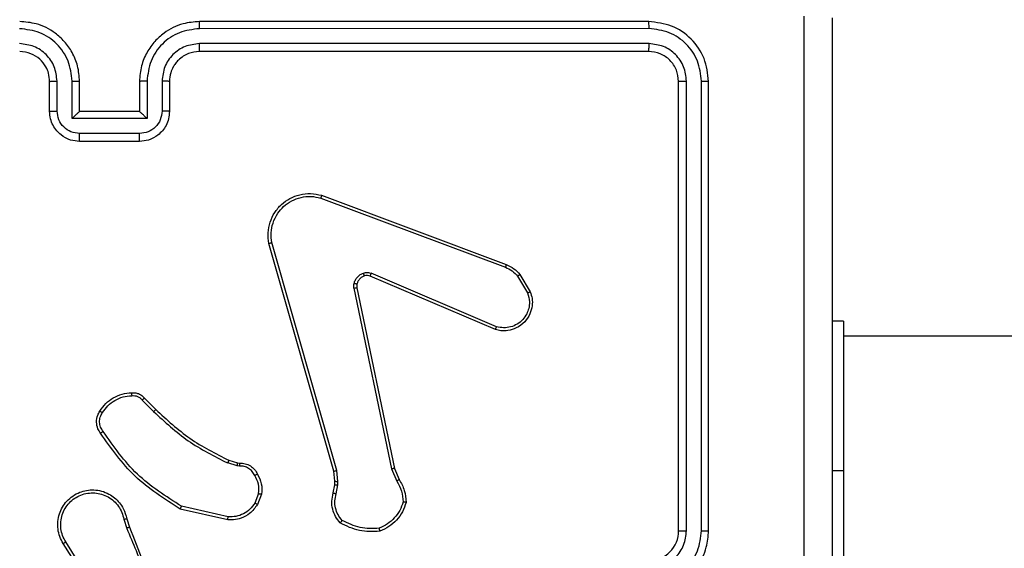
# Model space of a CAD drawing. Units: millimetres. Extents: x -361 to 831, y 275 to 987.
# Drawn here: x 328 to 334, y 460 to 464 of the extents above; entities that cross this region are included whole.
import ezdxf

# ---------------------------------------------------------------- set-up
doc = ezdxf.new("R2010")
doc.units = ezdxf.units.MM
doc.header["$LTSCALE"] = 35
doc.header["$PDSIZE"] = -1
doc.layers.add('VP-DIM', color=7, linetype='Continuous')
doc.layers.add('VP-EQ', color=7, linetype='Continuous', true_color=0x8a3492)
doc.dimstyles.get("Standard").update_dxf_attribs({"dimtxt": 14, "dimasz": 20, "dimexe": 20, "dimexo": 50, "dimgap": 20, "dimtad": 0, "dimdec": 0, "dimzin": 0, "dimdsep": 46, "dimtxsty": 'Standard', "dimcen": -0.09, "dimadec": 0, "dimazin": 0, "dimtfac": 1, "dimtdec": 4, "dimtofl": 0, "dimtmove": 0, "dimatfit": 3, "dimfxl": 70, "dimfxlon": 1, "dimtolj": 1, "dimtzin": 0, "dimarcsym": 0})

# ---------------------------------------------------------------- blocks, each defined once
blk = doc.blocks.new('*D25')
at = {"layer": 'Defpoints', "color": 0}
for p in [(291.4207, 792.3212), (291.4207, 274.6712), (811.4207, 274.6712)]:
    blk.add_point(p, dxfattribs=at)
at = {"layer": 'VP-DIM', "color": 0, "lineweight": -2}
for p, q in [((741.4207, 792.3212), (831.4207, 792.3212)), ((811.4207, 772.3212), (811.4207, 564.2572)), ((811.4207, 294.6712), (811.4207, 491.5906)), ((741.4207, 274.6712), (831.4207, 274.6712))]:
    blk.add_line(p, q, dxfattribs=at)
at = {"layer": 'VP-DIM', "color": 0}
for points in [[(814.754, 772.3212), (808.0873, 772.3212), (811.4207, 792.3212)], [(808.0873, 294.6712), (814.754, 294.6712), (811.4207, 274.6712)]]:
    blk.add_solid(points, dxfattribs=at)
at = {"layer": 'VP-DIM', "color": 0, "insert": (811.4207, 527.9239), "char_height": 14, "attachment_point": 5, "rotation": 90}
blk.add_mtext('\\A1;518', dxfattribs=at)
blk = doc.blocks.new('*D28')
at = {"layer": 'Defpoints', "color": 0}
for p in [(254.4207, 612.3212), (738.4207, 612.3212), (254.4207, 454.6712)]:
    blk.add_point(p, dxfattribs=at)
at = {"layer": 'VP-DIM', "color": 0, "lineweight": -2}
for p, q in [((668.4207, 612.3212), (758.4207, 612.3212)), ((738.4207, 592.3212), (738.4207, 572.6157)), ((738.4207, 474.6712), (738.4207, 499.949)), ((668.4207, 454.6712), (758.4207, 454.6712))]:
    blk.add_line(p, q, dxfattribs=at)
at = {"layer": 'VP-DIM', "color": 0}
for points in [[(741.754, 592.3212), (735.0873, 592.3212), (738.4207, 612.3212)], [(735.0873, 474.6712), (741.754, 474.6712), (738.4207, 454.6712)]]:
    blk.add_solid(points, dxfattribs=at)
at = {"layer": 'VP-DIM', "color": 0, "insert": (738.4207, 536.2824), "char_height": 14, "attachment_point": 5, "rotation": 90}
blk.add_mtext('\\A1;158', dxfattribs=at)
blk = doc.blocks.new('wd1466')
at = {"color": 7, "linetype": 'Continuous', "lineweight": 25}
for p, q in [((-537.2387, -206.5955), (-540.2387, -206.5955)), ((-537.2364, -206.6429), (-540.2383, -206.643)), ((-537.2364, -206.743), (-540.2383, -206.743)), ((-537.2387, -206.7955), (-540.2387, -206.7955)), ((-541.2387, -207.1955), (-541.2387, -206.9955)), ((-541.189, -207.1934), (-541.189, -206.9932)), ((-541.0889, -207.2434), (-541.0889, -206.9932)), ((-541.0387, -207.1955), (-541.0387, -206.9955)), ((-540.6387, -206.9955), (-540.6387, -207.1955)), ((-540.5886, -206.9932), (-540.5886, -207.2434)), ((-540.4885, -206.9932), (-540.4885, -207.1934)), ((-540.4387, -206.9955), (-540.4387, -207.1955)), ((-537.0387, -209.9955), (-537.0387, -206.9955)), ((-536.9862, -209.9951), (-536.9862, -206.9932)), ((-536.8862, -209.9951), (-536.8861, -206.9932)), ((-536.8387, -209.9955), (-536.8387, -206.9955)), ((-541.0387, -207.1955), (-541.0388, -207.1955)), ((-540.6387, -207.1955), (-541.0387, -207.1955)), ((-540.6387, -207.1955), (-540.6387, -207.1955)), ((-540.5886, -207.2434), (-541.0889, -207.2434)), ((-540.6386, -207.3435), (-541.0389, -207.3435)), ((-540.6387, -207.3955), (-541.0387, -207.3955)), ((-539.4289, -207.7737), (-538.1958, -208.2364)), ((-539.4229, -207.7555), (-538.1894, -208.2183)), ((-539.3417, -209.5984), (-539.7746, -208.0771)), ((-539.3221, -209.5927), (-539.7549, -208.0717)), ((-538.2548, -208.6327), (-539.0908, -208.2764)), ((-538.2623, -208.652), (-539.0991, -208.2954)), ((-538.1137, -208.2961), (-538.0469, -208.4076)), ((-538.0987, -208.2842), (-538.0292, -208.4005)), ((-539.2066, -208.3758), (-538.9556, -209.5828)), ((-539.1874, -208.3723), (-538.9365, -209.5789)), ((-535.9387, -208.5955), (-536.0137, -208.5955)), ((-535.9387, -208.5955), (-535.9387, -209.5955)), ((-471.7387, -208.6955), (-535.9387, -208.6955)), ((-540.6209, -209.1228), (-540.5443, -209.1995)), ((-540.6059, -209.11), (-540.5301, -209.1857)), ((-540.042, -209.5249), (-539.9851, -209.5412)), ((-539.9877, -209.5608), (-540.05, -209.5429)), ((-539.9714, -209.5631), (-539.9877, -209.5608)), ((-539.9851, -209.5412), (-539.9707, -209.5433)), ((-539.3135, -209.666), (-539.3221, -209.5927)), ((-538.9556, -209.5828), (-538.9211, -209.6646)), ((-538.9365, -209.5789), (-538.905, -209.6537)), ((-539.3339, -209.6653), (-539.3417, -209.5984)), ((-535.9387, -209.5955), (-535.9387, -211.5955)), ((-539.3448, -209.7432), (-539.3349, -209.6878)), ((-539.3349, -209.6878), (-539.3339, -209.6653)), ((-539.3254, -209.7491), (-539.3145, -209.6884)), ((-539.3145, -209.6884), (-539.3135, -209.666)), ((-539.8433, -209.7472), (-539.8684, -209.8103)), ((-539.8238, -209.7511), (-539.8515, -209.8208)), ((-540.0491, -209.9227), (-540.3664, -209.8503)), ((-540.0473, -209.9027), (-540.3579, -209.832)), ((-540.7438, -209.9185), (-540.7243, -209.9795)), ((-540.7242, -209.9153), (-540.7063, -209.9709)), ((-540.9556, -210.3862), (-541.1479, -210.0804)), ((-540.939, -210.3749), (-541.1311, -210.0695))]:
    blk.add_line(p, q, dxfattribs=at)
at = {"color": 8, "linetype": 'Continuous', "lineweight": 25}
blk.add_line((-535.9387, -209.5955), (-536.0137, -209.5955), dxfattribs=at)
at = {"color": 7, "linetype": 'Continuous', "lineweight": 25}
blk.add_arc((-537.2387, -209.9955), 0.2, 269.99947, 0.00053, dxfattribs=at)
for points, knots in [([(-536.2015, -210.5955), (-536.2015, -209.9226), (-536.2015, -208.5766), (-536.2015, -207.2321), (-536.2014, -206.5598)], [0, 0, 0, 0, 0.499992, 1, 1, 1, 1]), ([(-541.0387, -206.9955), (-541.0414, -206.9605), (-541.0465, -206.893), (-541.0848, -206.802), (-541.1369, -206.7282), (-541.2147, -206.658), (-541.3171, -206.6055), (-541.4015, -206.5986), (-541.4387, -206.5955)], [0, 0, 0, 0, 0.1672828, 0.3225364, 0.4657908, 0.5970034, 0.8223925, 1, 1, 1, 1]), ([(-540.2387, -206.5955), (-540.2757, -206.5985), (-540.3598, -206.6054), (-540.462, -206.6575), (-540.54, -206.7276), (-540.5924, -206.8014), (-540.6309, -206.8926), (-540.6361, -206.9604), (-540.6387, -206.9955)], [0, 0, 0, 0, 0.176491, 0.401509, 0.532817, 0.676344, 0.832072, 1, 1, 1, 1]), ([(-540.2383, -206.643), (-540.2384, -206.6367), (-540.2384, -206.6241), (-540.2385, -206.6085), (-540.2386, -206.5977), (-540.2387, -206.5963), (-540.2387, -206.5955)], [0, 0, 0, 0, 0.25015, 0.500037, 0.749862, 1, 1, 1, 1]), ([(-537.2364, -206.6429), (-537.2364, -206.6359), (-537.2365, -206.6219), (-537.2372, -206.6063), (-537.2379, -206.5972), (-537.2385, -206.5961), (-537.2387, -206.5955)], [0, 0, 0, 0, 0.27989, 0.559193, 0.779564, 1, 1, 1, 1]), ([(-536.8387, -206.9955), (-536.8447, -206.9431), (-536.8568, -206.8384), (-536.9492, -206.7061), (-537.0815, -206.6136), (-537.1863, -206.6015), (-537.2387, -206.5955)], [0, 0, 0, 0, 0.249959, 0.49988, 0.749846, 1, 1, 1, 1]), ([(-536.0137, -206.5705), (-536.0137, -207.4645), (-536.0137, -209.2527), (-536.0137, -211.9383), (-536.0137, -213.7266), (-536.0137, -214.6205)], [0, 0, 0, 0, 0.333296, 0.666702, 1, 1, 1, 1]), ([(-541.0889, -206.9932), (-541.0942, -206.9473), (-541.1049, -206.8557), (-541.1857, -206.7398), (-541.3018, -206.6597), (-541.3933, -206.6486), (-541.4391, -206.643)], [0, 0, 0, 0, 0.250448, 0.500148, 0.750098, 1, 1, 1, 1]), ([(-540.2383, -206.643), (-540.2841, -206.6486), (-540.3757, -206.6597), (-540.4918, -206.7398), (-540.5726, -206.8557), (-540.5832, -206.9473), (-540.5886, -206.9932)], [0, 0, 0, 0, 0.249911, 0.499853, 0.749551, 1, 1, 1, 1]), ([(-536.8861, -206.9932), (-536.8917, -206.9475), (-536.9027, -206.8561), (-536.9699, -206.7585), (-537.0403, -206.7003), (-537.1215, -206.6559), (-537.1905, -206.6481), (-537.2364, -206.6429)], [0, 0, 0, 0, 0.2496253, 0.4992129, 0.6238249, 0.7498528, 1, 1, 1, 1]), ([(-541.189, -206.9932), (-541.1929, -206.9605), (-541.2009, -206.8952), (-541.258, -206.8123), (-541.3408, -206.7545), (-541.4063, -206.7469), (-541.4391, -206.743)], [0, 0, 0, 0, 0.249939, 0.499871, 0.749566, 1, 1, 1, 1]), ([(-540.2383, -206.743), (-540.271, -206.747), (-540.3365, -206.755), (-540.4194, -206.8122), (-540.4771, -206.895), (-540.4847, -206.9604), (-540.4885, -206.9932)], [0, 0, 0, 0, 0.249895, 0.499847, 0.749556, 1, 1, 1, 1]), ([(-540.2387, -206.7955), (-540.2387, -206.7953), (-540.2387, -206.7949), (-540.2386, -206.7917), (-540.2385, -206.7868), (-540.2385, -206.7802), (-540.2384, -206.7722), (-540.2384, -206.763), (-540.2383, -206.7532), (-540.2383, -206.7464), (-540.2383, -206.743)], [0, 0, 0, 0, 0.125025, 0.250175, 0.375272, 0.500028, 0.624753, 0.749847, 0.875035, 1, 1, 1, 1]), ([(-537.2387, -206.7955), (-537.2384, -206.7945), (-537.2377, -206.7924), (-537.2369, -206.7783), (-537.2364, -206.7609), (-537.2364, -206.749), (-537.2364, -206.743)], [0, 0, 0, 0, 0.279878, 0.559027, 0.779498, 1, 1, 1, 1]), ([(-536.9862, -206.9932), (-536.9899, -206.9604), (-536.9955, -206.9111), (-537.0272, -206.8531), (-537.0688, -206.8029), (-537.1385, -206.7549), (-537.2037, -206.747), (-537.2364, -206.743)], [0, 0, 0, 0, 0.25014, 0.376167, 0.500782, 0.750377, 1, 1, 1, 1]), ([(-541.2387, -206.9955), (-541.2402, -206.9771), (-541.2429, -206.9433), (-541.265, -206.8915), (-541.3031, -206.8435), (-541.3642, -206.8038), (-541.4132, -206.7984), (-541.4387, -206.7955)], [0, 0, 0, 0, 0.176048, 0.323727, 0.5330237, 0.7566856, 1, 1, 1, 1]), ([(-540.2387, -206.7955), (-540.2633, -206.7981), (-540.3012, -206.802), (-540.3474, -206.8261), (-540.3769, -206.8494), (-540.3989, -206.8745), (-540.417, -206.9027), (-540.4343, -206.9423), (-540.4371, -206.976), (-540.4387, -206.9955)], [0, 0, 0, 0, 0.233524, 0.359934, 0.492428, 0.592154, 0.677708, 0.81375, 1, 1, 1, 1]), ([(-537.0387, -206.9955), (-537.0417, -206.9693), (-537.0477, -206.917), (-537.094, -206.8508), (-537.1601, -206.8045), (-537.2125, -206.7985), (-537.2387, -206.7955)], [0, 0, 0, 0, 0.2500155, 0.4998796, 0.7497979, 1, 1, 1, 1]), ([(-541.2387, -206.9955), (-541.238, -206.9952), (-541.2364, -206.9946), (-541.225, -206.9939), (-541.2085, -206.9933), (-541.1955, -206.9933), (-541.189, -206.9932)], [0, 0, 0, 0, 0.250197, 0.500023, 0.74985, 1, 1, 1, 1]), ([(-541.0889, -206.9932), (-541.0823, -206.9933), (-541.0692, -206.9933), (-541.0526, -206.9939), (-541.0411, -206.9946), (-541.0395, -206.9952), (-541.0387, -206.9955)], [0, 0, 0, 0, 0.250209, 0.499998, 0.749845, 1, 1, 1, 1]), ([(-540.5886, -206.9932), (-540.5951, -206.9933), (-540.6082, -206.9933), (-540.6249, -206.9939), (-540.6364, -206.9946), (-540.638, -206.9952), (-540.6387, -206.9955)], [0, 0, 0, 0, 0.25016, 0.499964, 0.749804, 1, 1, 1, 1]), ([(-540.4387, -206.9955), (-540.4395, -206.9952), (-540.4411, -206.9946), (-540.4525, -206.9939), (-540.469, -206.9933), (-540.482, -206.9933), (-540.4885, -206.9932)], [0, 0, 0, 0, 0.250168, 0.499996, 0.749805, 1, 1, 1, 1]), ([(-537.0387, -206.9955), (-537.0377, -206.9952), (-537.0356, -206.9945), (-537.0215, -206.9936), (-537.0041, -206.9932), (-536.9922, -206.9932), (-536.9862, -206.9932)], [0, 0, 0, 0, 0.279881, 0.559032, 0.779462, 1, 1, 1, 1]), ([(-536.8861, -206.9932), (-536.8791, -206.9932), (-536.8651, -206.9933), (-536.8496, -206.994), (-536.8404, -206.9947), (-536.8393, -206.9953), (-536.8387, -206.9955)], [0, 0, 0, 0, 0.279854, 0.559139, 0.779549, 1, 1, 1, 1]), ([(-541.2387, -207.1955), (-541.2378, -207.1952), (-541.2358, -207.1946), (-541.2226, -207.1939), (-541.2062, -207.1934), (-541.1947, -207.1934), (-541.189, -207.1934)], [0, 0, 0, 0, 0.279874, 0.559128, 0.779504, 1, 1, 1, 1]), ([(-541.0387, -207.3955), (-541.059, -207.3937), (-541.1034, -207.3898), (-541.1557, -207.361), (-541.1935, -207.3247), (-541.2178, -207.2881), (-541.2353, -207.2442), (-541.2376, -207.2121), (-541.2387, -207.1955)], [0, 0, 0, 0, 0.193148, 0.423715, 0.553632, 0.693007, 0.841786, 1, 1, 1, 1]), ([(-541.0389, -207.3435), (-541.0585, -207.3411), (-541.0977, -207.3363), (-541.1475, -207.302), (-541.1821, -207.2523), (-541.1867, -207.213), (-541.189, -207.1934)], [0, 0, 0, 0, 0.249881, 0.499857, 0.749564, 1, 1, 1, 1]), ([(-541.0889, -207.2434), (-541.0834, -207.2379), (-541.0723, -207.2269), (-541.0589, -207.2138), (-541.0494, -207.2048), (-541.0437, -207.1996), (-541.0399, -207.1962), (-541.0392, -207.1957), (-541.0388, -207.1955)], [0, 0, 0, 0, 0.2514533, 0.5024686, 0.6464871, 0.7756688, 0.8925155, 1, 1, 1, 1]), ([(-540.4387, -207.1955), (-540.4399, -207.2121), (-540.4423, -207.2444), (-540.4598, -207.2884), (-540.4842, -207.3249), (-540.5221, -207.3612), (-540.5743, -207.3898), (-540.6186, -207.3937), (-540.6387, -207.3955)], [0, 0, 0, 0, 0.158754, 0.307916, 0.447499, 0.577498, 0.807744, 1, 1, 1, 1]), ([(-540.5886, -207.2434), (-540.5941, -207.2379), (-540.6052, -207.2269), (-540.6186, -207.2138), (-540.6281, -207.2048), (-540.6337, -207.1995), (-540.6376, -207.1962), (-540.6383, -207.1957), (-540.6387, -207.1955)], [0, 0, 0, 0, 0.2514813, 0.5025031, 0.6464756, 0.7757083, 0.8925038, 1, 1, 1, 1]), ([(-540.4885, -207.1934), (-540.4908, -207.213), (-540.4954, -207.2523), (-540.53, -207.302), (-540.5797, -207.3363), (-540.619, -207.3411), (-540.6386, -207.3435)], [0, 0, 0, 0, 0.250432, 0.500123, 0.750097, 1, 1, 1, 1]), ([(-540.4387, -207.1955), (-540.4397, -207.1952), (-540.4416, -207.1946), (-540.4549, -207.1939), (-540.4713, -207.1934), (-540.4828, -207.1934), (-540.4885, -207.1934)], [0, 0, 0, 0, 0.279822, 0.559117, 0.779458, 1, 1, 1, 1]), ([(-541.0387, -207.3955), (-541.0388, -207.3953), (-541.0388, -207.3949), (-541.0388, -207.3917), (-541.0388, -207.3869), (-541.0388, -207.3804), (-541.0388, -207.3724), (-541.0389, -207.3633), (-541.0389, -207.3535), (-541.0389, -207.3468), (-541.0389, -207.3435)], [0, 0, 0, 0, 0.125027, 0.250147, 0.375257, 0.499946, 0.624754, 0.749807, 0.874953, 1, 1, 1, 1]), ([(-540.6387, -207.3955), (-540.6387, -207.3953), (-540.6387, -207.3949), (-540.6387, -207.3917), (-540.6387, -207.3869), (-540.6386, -207.3804), (-540.6386, -207.3724), (-540.6386, -207.3633), (-540.6386, -207.3535), (-540.6386, -207.3468), (-540.6386, -207.3435)], [0, 0, 0, 0, 0.125024, 0.250211, 0.375254, 0.49994, 0.624745, 0.749828, 0.874951, 1, 1, 1, 1]), ([(-539.7746, -208.0771), (-539.7776, -208.0533), (-539.7837, -208.0059), (-539.7694, -207.9347), (-539.7387, -207.8695), (-539.6928, -207.8151), (-539.6351, -207.7741), (-539.5688, -207.7488), (-539.4955, -207.7397), (-539.4473, -207.7502), (-539.4229, -207.7555)], [0, 0, 0, 0, 0.124973, 0.249943, 0.374942, 0.499932, 0.619428, 0.742601, 0.86946, 1, 1, 1, 1]), ([(-539.7549, -208.0717), (-539.7576, -208.0497), (-539.763, -208.0057), (-539.7494, -207.9378), (-539.72, -207.8777), (-539.6764, -207.8273), (-539.6233, -207.79), (-539.5607, -207.767), (-539.4939, -207.7596), (-539.4505, -207.769), (-539.4289, -207.7737)], [0, 0, 0, 0, 0.125034, 0.249978, 0.386879, 0.49997, 0.624979, 0.74999, 0.874987, 1, 1, 1, 1]), ([(-539.4229, -207.7555), (-539.4229, -207.7557), (-539.423, -207.7561), (-539.4239, -207.7588), (-539.425, -207.7621), (-539.4261, -207.7655), (-539.4274, -207.7694), (-539.4284, -207.7722), (-539.4289, -207.7737)], [0, 0, 0, 0, 0.202483, 0.436118, 0.564907, 0.70194, 0.846869, 1, 1, 1, 1]), ([(-539.7746, -208.0771), (-539.7744, -208.077), (-539.7739, -208.0767), (-539.7708, -208.0758), (-539.7671, -208.0748), (-539.7635, -208.0739), (-539.7594, -208.0728), (-539.7564, -208.0721), (-539.7549, -208.0717)], [0, 0, 0, 0, 0.211873, 0.448566, 0.57663, 0.711318, 0.85264, 1, 1, 1, 1]), ([(-539.206, -208.3439), (-539.2036, -208.3362), (-539.1986, -208.3207), (-539.1839, -208.301), (-539.1657, -208.2843), (-539.1507, -208.2779), (-539.1433, -208.2746)], [0, 0, 0, 0, 0.246393, 0.500009, 0.751695, 1, 1, 1, 1]), ([(-539.1433, -208.2746), (-539.1345, -208.2725), (-539.1168, -208.2683), (-539.0995, -208.2737), (-539.0908, -208.2764)], [0, 0, 0, 0, 0.50004, 1, 1, 1, 1]), ([(-539.1371, -208.2941), (-539.1372, -208.2937), (-539.1373, -208.2929), (-539.1389, -208.2877), (-539.141, -208.2813), (-539.1425, -208.2769), (-539.1433, -208.2746)], [0, 0, 0, 0, 0.279746, 0.55894, 0.779364, 1, 1, 1, 1]), ([(-539.0991, -208.2954), (-539.0989, -208.295), (-539.0985, -208.2943), (-539.0963, -208.2892), (-539.0936, -208.2829), (-539.0917, -208.2786), (-539.0908, -208.2764)], [0, 0, 0, 0, 0.279902, 0.559151, 0.779629, 1, 1, 1, 1]), ([(-538.1894, -208.2183), (-538.1895, -208.2187), (-538.1897, -208.2194), (-538.1913, -208.2242), (-538.1935, -208.2301), (-538.195, -208.2343), (-538.1958, -208.2364)], [0, 0, 0, 0, 0.279449, 0.558973, 0.779314, 1, 1, 1, 1]), ([(-538.1958, -208.2364), (-538.1801, -208.2436), (-538.1487, -208.258), (-538.1254, -208.2834), (-538.1137, -208.2961)], [0, 0, 0, 0, 0.499983, 1, 1, 1, 1]), ([(-538.1894, -208.2183), (-538.1719, -208.2263), (-538.1372, -208.2422), (-538.1115, -208.2703), (-538.0987, -208.2842)], [0, 0, 0, 0, 0.505547, 1, 1, 1, 1]), ([(-539.2066, -208.3758), (-539.2074, -208.3705), (-539.209, -208.3598), (-539.207, -208.3492), (-539.206, -208.3439)], [0, 0, 0, 0, 0.499064, 1, 1, 1, 1]), ([(-539.187, -208.3492), (-539.1873, -208.349), (-539.1879, -208.3487), (-539.1922, -208.3474), (-539.1985, -208.3457), (-539.2035, -208.3445), (-539.206, -208.3439)], [0, 0, 0, 0, 0.249962, 0.499873, 0.749523, 1, 1, 1, 1]), ([(-539.1371, -208.2941), (-539.1431, -208.2967), (-539.155, -208.3018), (-539.1696, -208.3148), (-539.1811, -208.3307), (-539.185, -208.343), (-539.187, -208.3492)], [0, 0, 0, 0, 0.250041, 0.500039, 0.749985, 1, 1, 1, 1]), ([(-539.0991, -208.2954), (-539.1051, -208.2935), (-539.1176, -208.2894), (-539.1304, -208.2925), (-539.1371, -208.2941)], [0, 0, 0, 0, 0.477832, 1, 1, 1, 1]), ([(-538.0987, -208.2842), (-538.099, -208.2845), (-538.0996, -208.2849), (-538.1035, -208.288), (-538.1085, -208.2919), (-538.1119, -208.2947), (-538.1137, -208.2961)], [0, 0, 0, 0, 0.279586, 0.559013, 0.779125, 1, 1, 1, 1]), ([(-539.2066, -208.3758), (-539.2037, -208.3752), (-539.1981, -208.3741), (-539.1918, -208.3729), (-539.1881, -208.3723), (-539.1876, -208.3723), (-539.1874, -208.3723)], [0, 0, 0, 0, 0.280165, 0.559336, 0.779766, 1, 1, 1, 1]), ([(-539.187, -208.3492), (-539.1877, -208.353), (-539.1891, -208.3607), (-539.188, -208.3684), (-539.1874, -208.3723)], [0, 0, 0, 0, 0.499938, 1, 1, 1, 1]), ([(-538.0292, -208.4005), (-538.0247, -208.4146), (-538.015, -208.4447), (-538.015, -208.4959), (-538.0301, -208.5509), (-538.0654, -208.6044), (-538.1179, -208.6433), (-538.1751, -208.6605), (-538.2234, -208.6618), (-538.2506, -208.6549), (-538.2623, -208.652)], [0, 0, 0, 0, 0.103749, 0.221734, 0.353876, 0.500174, 0.664936, 0.803232, 0.914963, 1, 1, 1, 1]), ([(-538.0469, -208.4076), (-538.0415, -208.4271), (-538.032, -208.4613), (-538.038, -208.5094), (-538.0531, -208.5502), (-538.0785, -208.5869), (-538.1158, -208.6175), (-538.16, -208.6361), (-538.208, -208.6428), (-538.2392, -208.6361), (-538.2548, -208.6327)], [0, 0, 0, 0, 0.1586498, 0.2769149, 0.3748851, 0.5000013, 0.6249756, 0.7500148, 0.8749891, 1, 1, 1, 1]), ([(-538.0292, -208.4005), (-538.0295, -208.4006), (-538.03, -208.4008), (-538.034, -208.4024), (-538.0399, -208.4047), (-538.0446, -208.4066), (-538.0469, -208.4076)], [0, 0, 0, 0, 0.2501308, 0.4999857, 0.7497881, 1, 1, 1, 1]), ([(-538.2623, -208.652), (-538.2622, -208.6518), (-538.2619, -208.6514), (-538.2607, -208.6484), (-538.2593, -208.6448), (-538.258, -208.6413), (-538.2564, -208.6372), (-538.2553, -208.6342), (-538.2548, -208.6327)], [0, 0, 0, 0, 0.2056759, 0.4403532, 0.5691426, 0.7053586, 0.8491623, 1, 1, 1, 1]), ([(-540.9032, -209.1962), (-540.891, -209.1788), (-540.8665, -209.1439), (-540.8147, -209.1057), (-540.7558, -209.0798), (-540.7134, -209.0758), (-540.6922, -209.0739)], [0, 0, 0, 0, 0.249999, 0.500008, 0.749988, 1, 1, 1, 1]), ([(-540.8864, -209.2067), (-540.875, -209.1906), (-540.8522, -209.1584), (-540.804, -209.1234), (-540.7496, -209.0991), (-540.7103, -209.0953), (-540.6907, -209.0935)], [0, 0, 0, 0, 0.249866, 0.500008, 0.750134, 1, 1, 1, 1]), ([(-540.6922, -209.0739), (-540.6843, -209.0735), (-540.6684, -209.0727), (-540.6449, -209.0792), (-540.6228, -209.0912), (-540.6116, -209.1037), (-540.6059, -209.11)], [0, 0, 0, 0, 0.240064, 0.486712, 0.740096, 1, 1, 1, 1]), ([(-540.6922, -209.0739), (-540.6921, -209.0742), (-540.6921, -209.0747), (-540.6918, -209.0791), (-540.6913, -209.0856), (-540.6909, -209.0908), (-540.6907, -209.0935)], [0, 0, 0, 0, 0.242365, 0.489755, 0.741796, 1, 1, 1, 1]), ([(-540.6907, -209.0935), (-540.684, -209.0931), (-540.6708, -209.0923), (-540.6515, -209.0979), (-540.634, -209.1078), (-540.6253, -209.1178), (-540.6209, -209.1228)], [0, 0, 0, 0, 0.250037, 0.499999, 0.749972, 1, 1, 1, 1]), ([(-540.6059, -209.11), (-540.6061, -209.1101), (-540.6065, -209.1104), (-540.6089, -209.1124), (-540.6117, -209.1148), (-540.6144, -209.1172), (-540.6175, -209.1199), (-540.6198, -209.1218), (-540.6209, -209.1228)], [0, 0, 0, 0, 0.212706, 0.449715, 0.577615, 0.711926, 0.852799, 1, 1, 1, 1]), ([(-540.8987, -209.3438), (-540.905, -209.3341), (-540.9196, -209.3121), (-540.9278, -209.2696), (-540.9218, -209.2278), (-540.9084, -209.2051), (-540.9032, -209.1962)], [0, 0, 0, 0, 0.218549, 0.500136, 0.804032, 1, 1, 1, 1]), ([(-540.9032, -209.1962), (-540.903, -209.1963), (-540.9025, -209.1965), (-540.8997, -209.1982), (-540.8965, -209.2003), (-540.8935, -209.2022), (-540.8901, -209.2043), (-540.8877, -209.2059), (-540.8864, -209.2067)], [0, 0, 0, 0, 0.222664, 0.463039, 0.59022, 0.72207, 0.858805, 1, 1, 1, 1]), ([(-540.5301, -209.1857), (-540.5304, -209.1859), (-540.5308, -209.1863), (-540.5341, -209.1895), (-540.5387, -209.194), (-540.5424, -209.1977), (-540.5443, -209.1995)], [0, 0, 0, 0, 0.250065, 0.499851, 0.749667, 1, 1, 1, 1]), ([(-540.5301, -209.1857), (-540.4567, -209.2536), (-540.3098, -209.3894), (-540.1313, -209.4797), (-540.042, -209.5249)], [0, 0, 0, 0, 0.499998, 1, 1, 1, 1]), ([(-540.8822, -209.332), (-540.8884, -209.3226), (-540.9008, -209.3038), (-540.9068, -209.2701), (-540.903, -209.2361), (-540.892, -209.2165), (-540.8864, -209.2067)], [0, 0, 0, 0, 0.250075, 0.499984, 0.749877, 1, 1, 1, 1]), ([(-540.5443, -209.1995), (-540.4699, -209.2682), (-540.3211, -209.4056), (-540.1404, -209.4971), (-540.05, -209.5429)], [0, 0, 0, 0, 0.499994, 1, 1, 1, 1]), ([(-540.8987, -209.3438), (-540.8985, -209.3436), (-540.8981, -209.3432), (-540.8952, -209.3412), (-540.892, -209.3389), (-540.8891, -209.3368), (-540.8858, -209.3345), (-540.8834, -209.3329), (-540.8822, -209.332)], [0, 0, 0, 0, 0.2286834, 0.4708364, 0.5976627, 0.7279599, 0.8621516, 1, 1, 1, 1]), ([(-540.3664, -209.8503), (-540.4729, -209.7829), (-540.684, -209.6494), (-540.8276, -209.445), (-540.8987, -209.3438)], [0, 0, 0, 0, 0.5046561, 1, 1, 1, 1]), ([(-540.3579, -209.832), (-540.4618, -209.766), (-540.6697, -209.6341), (-540.8114, -209.4327), (-540.8822, -209.332)], [0, 0, 0, 0, 0.499986, 1, 1, 1, 1]), ([(-540.042, -209.5249), (-540.0422, -209.5252), (-540.0425, -209.5259), (-540.0446, -209.5307), (-540.0472, -209.5366), (-540.0491, -209.5408), (-540.05, -209.5429)], [0, 0, 0, 0, 0.279514, 0.558991, 0.778961, 1, 1, 1, 1]), ([(-539.9851, -209.5412), (-539.9852, -209.5416), (-539.9852, -209.5424), (-539.9859, -209.5476), (-539.9868, -209.554), (-539.9874, -209.5586), (-539.9877, -209.5608)], [0, 0, 0, 0, 0.2798044, 0.559114, 0.7791211, 1, 1, 1, 1]), ([(-539.9707, -209.5433), (-539.9707, -209.5435), (-539.9707, -209.5441), (-539.9708, -209.5475), (-539.9709, -209.5513), (-539.9711, -209.5549), (-539.9712, -209.5588), (-539.9713, -209.5617), (-539.9714, -209.5631)], [0, 0, 0, 0, 0.2275803, 0.4696925, 0.5964714, 0.7269939, 0.8616542, 1, 1, 1, 1]), ([(-539.8688, -209.6266), (-539.8739, -209.6171), (-539.8841, -209.5982), (-539.9093, -209.5774), (-539.9391, -209.5641), (-539.9606, -209.5635), (-539.9714, -209.5631)], [0, 0, 0, 0, 0.2500923, 0.4999704, 0.7499092, 1, 1, 1, 1]), ([(-539.9707, -209.5433), (-539.9578, -209.5439), (-539.9323, -209.5451), (-539.8976, -209.5613), (-539.8688, -209.5853), (-539.8571, -209.6068), (-539.8513, -209.6174)], [0, 0, 0, 0, 0.25803, 0.510688, 0.757972, 1, 1, 1, 1]), ([(-539.3417, -209.5984), (-539.3414, -209.5983), (-539.3408, -209.5981), (-539.3363, -209.5968), (-539.3298, -209.5949), (-539.3247, -209.5935), (-539.3221, -209.5927)], [0, 0, 0, 0, 0.25016, 0.500046, 0.749876, 1, 1, 1, 1]), ([(-538.9365, -209.5789), (-538.9368, -209.579), (-538.9374, -209.5791), (-538.9417, -209.5799), (-538.948, -209.5812), (-538.9531, -209.5822), (-538.9556, -209.5828)], [0, 0, 0, 0, 0.249878, 0.499815, 0.749571, 1, 1, 1, 1]), ([(-539.8513, -209.6174), (-539.8515, -209.6175), (-539.852, -209.6177), (-539.855, -209.6193), (-539.8584, -209.6211), (-539.8615, -209.6227), (-539.865, -209.6246), (-539.8675, -209.6259), (-539.8688, -209.6266)], [0, 0, 0, 0, 0.226489, 0.468066, 0.594869, 0.726141, 0.861231, 1, 1, 1, 1]), ([(-539.8433, -209.7472), (-539.842, -209.7259), (-539.8396, -209.6834), (-539.859, -209.6455), (-539.8688, -209.6266)], [0, 0, 0, 0, 0.500034, 1, 1, 1, 1]), ([(-539.8513, -209.6174), (-539.8406, -209.6384), (-539.8192, -209.6805), (-539.8223, -209.7276), (-539.8238, -209.7511)], [0, 0, 0, 0, 0.499988, 1, 1, 1, 1]), ([(-538.905, -209.6537), (-538.9053, -209.6539), (-538.9059, -209.6544), (-538.9101, -209.6572), (-538.9155, -209.6608), (-538.9192, -209.6634), (-538.9211, -209.6646)], [0, 0, 0, 0, 0.279542, 0.558935, 0.779152, 1, 1, 1, 1]), ([(-538.905, -209.6537), (-538.8916, -209.6773), (-538.8648, -209.7245), (-538.8609, -209.7787), (-538.859, -209.8057)], [0, 0, 0, 0, 0.499961, 1, 1, 1, 1]), ([(-541.1479, -210.0804), (-541.1563, -210.0654), (-541.173, -210.0354), (-541.1847, -209.9848), (-541.1858, -209.9332), (-541.1755, -209.8832), (-541.1548, -209.8369), (-541.1246, -209.7958), (-541.085, -209.7615), (-541.0397, -209.7376), (-540.9915, -209.7242), (-540.9422, -209.7211), (-540.8915, -209.7289), (-540.8304, -209.7529), (-540.78, -209.7948), (-540.7405, -209.8535), (-540.7303, -209.892), (-540.7242, -209.9153)], [0, 0, 0, 0, 0.062544, 0.125077, 0.187632, 0.250164, 0.310204, 0.371905, 0.435274, 0.500308, 0.557571, 0.617267, 0.679397, 0.743969, 0.855299, 0.912929, 1, 1, 1, 1]), ([(-539.3349, -209.6878), (-539.3345, -209.6878), (-539.3337, -209.6877), (-539.3283, -209.6879), (-539.3215, -209.6881), (-539.3169, -209.6883), (-539.3145, -209.6884)], [0, 0, 0, 0, 0.279892, 0.559047, 0.779391, 1, 1, 1, 1]), ([(-539.3339, -209.6653), (-539.3335, -209.6653), (-539.3327, -209.6653), (-539.3273, -209.6654), (-539.3205, -209.6657), (-539.3159, -209.6659), (-539.3135, -209.666)], [0, 0, 0, 0, 0.279903, 0.559072, 0.77955, 1, 1, 1, 1]), ([(-538.9211, -209.6646), (-538.9089, -209.6861), (-538.8845, -209.7291), (-538.8805, -209.7783), (-538.8785, -209.803)], [0, 0, 0, 0, 0.4999931, 1, 1, 1, 1]), ([(-541.1311, -210.0695), (-541.1387, -210.0558), (-541.154, -210.0284), (-541.1648, -209.9822), (-541.1658, -209.935), (-541.1563, -209.8887), (-541.1369, -209.8456), (-541.1084, -209.8079), (-541.0724, -209.7772), (-541.0305, -209.7554), (-540.9849, -209.7431), (-540.9377, -209.7413), (-540.8912, -209.7498), (-540.8477, -209.7684), (-540.8094, -209.7961), (-540.7782, -209.8314), (-540.7548, -209.8728), (-540.7475, -209.9033), (-540.7438, -209.9185)], [0, 0, 0, 0, 0.062506, 0.125014, 0.187506, 0.250017, 0.312487, 0.375004, 0.437505, 0.500002, 0.562499, 0.624994, 0.687507, 0.749986, 0.812492, 0.874993, 0.93751, 1, 1, 1, 1]), ([(-539.8433, -209.7472), (-539.8418, -209.7475), (-539.839, -209.748), (-539.835, -209.7488), (-539.8315, -209.7495), (-539.8278, -209.7502), (-539.8246, -209.7509), (-539.8241, -209.751), (-539.8238, -209.7511)], [0, 0, 0, 0, 0.141294, 0.278264, 0.410344, 0.537627, 0.777839, 1, 1, 1, 1]), ([(-539.2983, -209.9424), (-539.3095, -209.929), (-539.3321, -209.9019), (-539.3509, -209.8514), (-539.3575, -209.7968), (-539.3491, -209.7612), (-539.3448, -209.7432)], [0, 0, 0, 0, 0.243055, 0.490726, 0.743056, 1, 1, 1, 1]), ([(-539.3448, -209.7432), (-539.3444, -209.7433), (-539.3437, -209.7434), (-539.3385, -209.745), (-539.3321, -209.747), (-539.3277, -209.7484), (-539.3254, -209.7491)], [0, 0, 0, 0, 0.279709, 0.558918, 0.77942, 1, 1, 1, 1]), ([(-539.2852, -209.9266), (-539.2953, -209.9142), (-539.3153, -209.8893), (-539.3315, -209.8438), (-539.3365, -209.7957), (-539.3291, -209.7646), (-539.3254, -209.7491)], [0, 0, 0, 0, 0.250041, 0.50003, 0.749947, 1, 1, 1, 1]), ([(-540.3664, -209.8503), (-540.3663, -209.8501), (-540.3661, -209.8497), (-540.3649, -209.8469), (-540.3633, -209.8435), (-540.3617, -209.8402), (-540.3599, -209.8363), (-540.3586, -209.8334), (-540.3579, -209.832)], [0, 0, 0, 0, 0.202346, 0.4359, 0.564603, 0.701631, 0.846806, 1, 1, 1, 1]), ([(-539.8515, -209.8208), (-539.8673, -209.8418), (-539.8963, -209.8804), (-539.9552, -209.9114), (-540.006, -209.9239), (-540.0362, -209.9231), (-540.0491, -209.9227)], [0, 0, 0, 0, 0.334617, 0.612979, 0.834849, 1, 1, 1, 1]), ([(-539.8684, -209.8103), (-539.8787, -209.8248), (-539.8993, -209.8536), (-539.9437, -209.884), (-539.9941, -209.9025), (-540.0296, -209.9026), (-540.0473, -209.9027)], [0, 0, 0, 0, 0.250043, 0.499987, 0.749972, 1, 1, 1, 1]), ([(-539.8515, -209.8208), (-539.8518, -209.8205), (-539.8524, -209.8201), (-539.8569, -209.8173), (-539.8625, -209.8139), (-539.8665, -209.8115), (-539.8684, -209.8103)], [0, 0, 0, 0, 0.279838, 0.559008, 0.77942, 1, 1, 1, 1]), ([(-538.8785, -209.803), (-538.8852, -209.8224), (-538.8988, -209.8613), (-538.9359, -209.9111), (-538.9819, -209.9529), (-539.0192, -209.9702), (-539.0379, -209.9788)], [0, 0, 0, 0, 0.249876, 0.500007, 0.750097, 1, 1, 1, 1]), ([(-538.859, -209.8057), (-538.8661, -209.8272), (-538.8804, -209.8701), (-538.9207, -209.9252), (-538.9716, -209.9708), (-539.0128, -209.9892), (-539.0334, -209.9984)], [0, 0, 0, 0, 0.249988, 0.499988, 0.749996, 1, 1, 1, 1]), ([(-538.859, -209.8057), (-538.8592, -209.8057), (-538.8597, -209.8056), (-538.8628, -209.8051), (-538.8665, -209.8046), (-538.87, -209.8041), (-538.8741, -209.8035), (-538.877, -209.8032), (-538.8785, -209.803)], [0, 0, 0, 0, 0.214952, 0.452729, 0.580514, 0.714364, 0.854272, 1, 1, 1, 1]), ([(-540.7438, -209.9185), (-540.7413, -209.9181), (-540.7361, -209.9172), (-540.7296, -209.9161), (-540.7251, -209.9154), (-540.7245, -209.9153), (-540.7242, -209.9153)], [0, 0, 0, 0, 0.250167, 0.500027, 0.749803, 1, 1, 1, 1]), ([(-540.0491, -209.9227), (-540.049, -209.9224), (-540.0489, -209.9218), (-540.0485, -209.9172), (-540.048, -209.9105), (-540.0475, -209.9053), (-540.0473, -209.9027)], [0, 0, 0, 0, 0.250025, 0.499981, 0.749766, 1, 1, 1, 1]), ([(-540.7063, -209.9709), (-540.7067, -209.9711), (-540.7074, -209.9714), (-540.7121, -209.9736), (-540.7179, -209.9764), (-540.722, -209.9784), (-540.7241, -209.9794)], [0, 0, 0, 0, 0.2798369, 0.5590259, 0.779443, 1, 1, 1, 1]), ([(-540.7241, -209.9794), (-540.6815, -210.0784), (-540.5963, -210.2763), (-540.5622, -210.4891), (-540.5451, -210.5955)], [0, 0, 0, 0, 0.499995, 1, 1, 1, 1]), ([(-540.7063, -209.9709), (-540.6444, -210.1235), (-540.5205, -210.4288), (-540.5165, -210.7581), (-540.5144, -210.9228)], [0, 0, 0, 0, 0.4999923, 1, 1, 1, 1]), ([(-539.2983, -209.9424), (-539.2981, -209.9422), (-539.2978, -209.9418), (-539.2956, -209.9392), (-539.2931, -209.9361), (-539.2907, -209.9333), (-539.2881, -209.9301), (-539.2862, -209.9278), (-539.2852, -209.9266)], [0, 0, 0, 0, 0.219087, 0.458119, 0.585711, 0.718673, 0.856877, 1, 1, 1, 1]), ([(-539.0334, -209.9984), (-539.0801, -210.0008), (-539.1733, -210.0056), (-539.2566, -209.9635), (-539.2983, -209.9424)], [0, 0, 0, 0, 0.500005, 1, 1, 1, 1]), ([(-539.0379, -209.9788), (-539.0814, -209.9807), (-539.1683, -209.9846), (-539.2463, -209.9459), (-539.2852, -209.9266)], [0, 0, 0, 0, 0.500004, 1, 1, 1, 1]), ([(-539.0334, -209.9984), (-539.0335, -209.9982), (-539.0335, -209.9977), (-539.0342, -209.9946), (-539.035, -209.9909), (-539.0358, -209.9873), (-539.0368, -209.9832), (-539.0376, -209.9803), (-539.0379, -209.9788)], [0, 0, 0, 0, 0.211454, 0.448091, 0.575941, 0.710889, 0.852198, 1, 1, 1, 1]), ([(-537.2387, -210.3955), (-537.2037, -210.3929), (-537.1361, -210.3877), (-537.045, -210.3494), (-536.9712, -210.2971), (-536.901, -210.2193), (-536.8486, -210.1169), (-536.8418, -210.0326), (-536.8387, -209.9955)], [0, 0, 0, 0, 0.167537, 0.322996, 0.466358, 0.597603, 0.822855, 1, 1, 1, 1]), ([(-537.2364, -210.3454), (-537.1907, -210.3398), (-537.0994, -210.3288), (-537.0019, -210.2617), (-536.9436, -210.1914), (-536.8992, -210.1102), (-536.8914, -210.0411), (-536.8862, -209.9951)], [0, 0, 0, 0, 0.249622, 0.499247, 0.623591, 0.749895, 1, 1, 1, 1]), ([(-537.2364, -210.2453), (-537.2036, -210.2415), (-537.1382, -210.2339), (-537.0554, -210.1762), (-536.9982, -210.0933), (-536.9902, -210.0278), (-536.9862, -209.9951)], [0, 0, 0, 0, 0.250464, 0.500165, 0.750099, 1, 1, 1, 1]), ([(-537.0387, -209.9955), (-537.0385, -209.9955), (-537.0381, -209.9955), (-537.0349, -209.9954), (-537.03, -209.9953), (-537.0234, -209.9952), (-537.0154, -209.9952), (-537.0062, -209.9952), (-536.9964, -209.9951), (-536.9896, -209.9951), (-536.9862, -209.9951)], [0, 0, 0, 0, 0.1250719, 0.2502275, 0.3753056, 0.5000431, 0.6248088, 0.749885, 0.8749834, 1, 1, 1, 1]), ([(-536.8862, -209.9951), (-536.8799, -209.9952), (-536.8673, -209.9952), (-536.8517, -209.9953), (-536.8409, -209.9954), (-536.8395, -209.9955), (-536.8387, -209.9955)], [0, 0, 0, 0, 0.250156, 0.499984, 0.749857, 1, 1, 1, 1]), ([(-541.1479, -210.0804), (-541.1477, -210.0802), (-541.1471, -210.0799), (-541.1433, -210.0774), (-541.1377, -210.0738), (-541.1333, -210.0709), (-541.1311, -210.0695)], [0, 0, 0, 0, 0.250016, 0.500047, 0.749814, 1, 1, 1, 1])]:
    blk.add_open_spline(points, degree=3, knots=knots, dxfattribs=at)
blk = doc.blocks.new('wd1466 2d')
at = {"layer": 'VP-EQ', "color": 0}
blk.add_blockref('wd1466', (869.2594, 670.0917), dxfattribs=at)

msp = doc.modelspace()

# ---------------------------------------------------------------- block references
at = {"layer": 'VP-EQ', "color": 0}
msp.add_blockref('wd1466 2d', (0, 0), dxfattribs=at)

# ---------------------------------------------------------------- dimensions: what is measured, and where the dimension line sits
at = {"layer": 'VP-DIM'}
for base, p1, p2, picture, middle in [((811.4207, 274.6712), (291.4207, 792.3212), (291.4207, 274.6712), '*D25', (811.4207, 527.9239)), ((738.4207, 612.3212), (254.4207, 454.6712), (254.4207, 612.3212), '*D28', (738.4207, 536.2824))]:
    dim = msp.add_linear_dim(base=base, p1=p1, p2=p2, angle=90, dimstyle='Standard', dxfattribs=at)
    dim.commit()
    dim.dimension.update_dxf_attribs({"geometry": picture, "text_midpoint": middle, "dimtype": 160})

doc.saveas('drawing.dxf')
